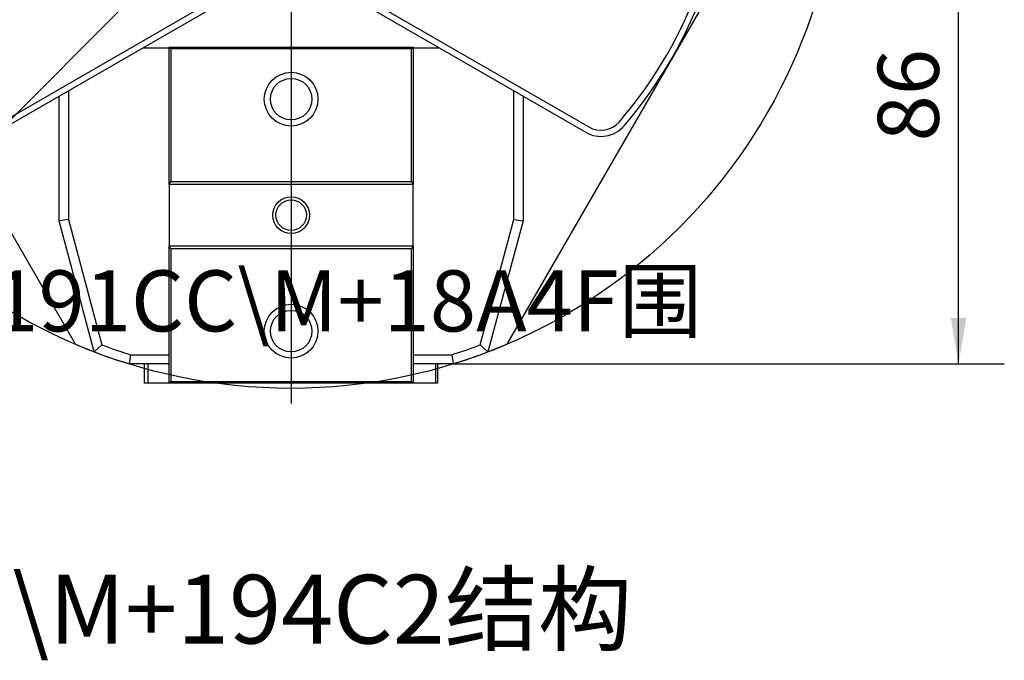
# Model space of a CAD drawing. Extents: x 0 to 865, y -1 to 746.
# Drawn here: x 205 to 269, y 166 to 208 of the extents above; entities that cross this region are included whole.
import ezdxf

# ---------------------------------------------------------------- set-up
doc = ezdxf.new("R2010")
doc.units = 0
doc.linetypes.add('SLD-实线', pattern=[0])
doc.layers.get('0').update_dxf_attribs({"linetype": 'CONTINUOUS'})
doc.layers.add('图框', color=179, linetype='SLD-实线')
doc.styles.add('SLDTEXTSTYLE0', font='锐字云字库细圆体GBK.TTF', dxfattribs={"bigfont": 'bigfont'})
doc.styles.add('SLDTEXTSTYLE1', font='锐字云字库细圆体GBK.TTF')
doc.dimstyles.new('SLDDIMSTYLE1', dxfattribs={"dimtxt": 4, "dimasz": 3, "dimexe": 0, "dimexo": 0.0625, "dimgap": 1, "dimtad": 2, "dimlfac": 2.5, "dimrnd": 1e-09, "dimzin": 12, "dimtxsty": 'SLDTEXTSTYLE1', "dimsah": 1, "dimcen": 0.09, "dimazin": 3, "dimtfac": 1, "dimtofl": 0, "dimtmove": 0, "dimatfit": 3, "dimtolj": 1, "dimtzin": 12})
doc.dimstyles.new('SLDDIMSTYLE14', dxfattribs={"dimtxt": 4, "dimasz": 3, "dimexe": 0, "dimexo": 0.0625, "dimgap": 1, "dimtad": 0, "dimtih": 1, "dimtoh": 1, "dimlfac": 2.5, "dimrnd": 1e-09, "dimzin": 12, "dimtxsty": 'SLDTEXTSTYLE1', "dimsah": 1, "dimcen": 0, "dimazin": 3, "dimtfac": 1, "dimtmove": 0, "dimatfit": 3, "dimtolj": 1, "dimtzin": 12})

# ---------------------------------------------------------------- blocks, each defined once
blk = doc.blocks.new('_D_44')
at = {"layer": '图框'}
for p, q in [((247.887, 245.622), (196.975, 194.71)), ((196.975, 194.71), (188.869, 186.604)), ((188.869, 186.604), (166.196, 186.604))]:
    blk.add_line(p, q, dxfattribs=at)
for centre, start, end in [((179.463, 192.538), 153.43495, 206.56505), ((174.352, 192.538), 333.43495, 26.56505)]:
    blk.add_arc(centre, 13.267, start, end, dxfattribs=at)
for points in [[(247.887, 245.622), (245.406, 243.86), (246.125, 243.141)], [(196.975, 194.71), (199.456, 196.472), (198.737, 197.191)]]:
    blk.add_solid(points, dxfattribs=at)
at = {"layer": '图框', "char_height": 4, "attachment_point": 1}
for s, insert, style in [('%%c', (170.912, 197.184), 'SLDTEXTSTYLE1'), ('180', (175.936, 197.184), 'SLDTEXTSTYLE1'), ('\\M+1E39D\\M+191CC\\M+18A4F围', (167.596, 191.895), 'SLDTEXTSTYLE0')]:
    blk.add_mtext(s, dxfattribs=dict(at, insert=insert, style=style))
blk = doc.blocks.new('_D_46')
at = {"layer": '图框'}
for p, q in [((259.431, 220.166), (269.172, 220.166)), ((266.172, 185.766), (266.172, 220.166)), ((233.044, 185.766), (269.172, 185.766))]:
    blk.add_line(p, q, dxfattribs=at)
for points in [[(266.172, 220.166), (265.664, 217.166), (266.68, 217.166)], [(266.172, 185.766), (266.68, 188.766), (265.664, 188.766)]]:
    blk.add_solid(points, dxfattribs=at)
at = {"layer": '图框', "insert": (260.882, 200.341), "char_height": 4, "attachment_point": 1, "rotation": 90, "style": 'SLDTEXTSTYLE1'}
blk.add_mtext('86', dxfattribs=at)
blk = doc.blocks.new('SW_CENTERMARKSYMBOL_2')
at = {"layer": '图框', "color": 0}
blk.add_line((0, -2), (0, -37), dxfattribs=at)

msp = doc.modelspace()

# ---------------------------------------------------------------- linework, layer by layer
at = {"color": 7, "linetype": 'SLD-实线'}
for p, q in [((208.289417, 187.060018), (186.689417, 224.472315)), ((258.172481, 224.472315), (236.572481, 187.060018)), ((202.928975, 201.285673), (218.230949, 210.120272)), ((218.430949, 209.773862), (203.128975, 200.939263)), ((241.732923, 200.939263), (226.430949, 209.773862)), ((226.630949, 210.120272), (241.932923, 201.285673)), ((214.546419, 206.395237), (214.430949, 206.510707)), ((214.430949, 197.510707), (214.430949, 206.510707)), ((214.430949, 206.510707), (230.430949, 206.510707)), ((230.430949, 206.510707), (230.315479, 206.395237)), ((230.430949, 206.510707), (230.430949, 197.510707)), ((212.701853, 206.466167), (214.430949, 206.466167)), ((214.546419, 206.395237), (214.546419, 197.710707)), ((230.315479, 206.395237), (214.546419, 206.395237)), ((230.315479, 197.710707), (230.315479, 206.395237)), ((230.430949, 206.466167), (232.160045, 206.466167)), ((207.230949, 195.14051), (207.230949, 203.307539)), ((207.830949, 203.653949), (207.830949, 195.219501)), ((237.030949, 195.219501), (237.030949, 203.653949)), ((237.630949, 203.307539), (237.630949, 195.14051)), ((214.430949, 197.510707), (214.546419, 197.710707)), ((230.430949, 197.510707), (214.430949, 197.510707)), ((214.430949, 197.510707), (214.430949, 193.510707)), ((214.546419, 197.710707), (230.315479, 197.710707)), ((230.315479, 197.710707), (230.430949, 197.510707)), ((230.430949, 193.510707), (230.430949, 197.510707)), ((207.830949, 195.219501), (207.230949, 195.14051)), ((209.530949, 186.556793), (207.230949, 195.14051)), ((207.830949, 195.219501), (210.030956, 187.008963)), ((234.830942, 187.008963), (237.030949, 195.219501)), ((237.630949, 195.14051), (235.330949, 186.556793)), ((237.030949, 195.219501), (237.630949, 195.14051)), ((214.430949, 184.510707), (214.430949, 193.510707)), ((214.546419, 193.310707), (214.430949, 193.510707)), ((214.430949, 193.510707), (230.430949, 193.510707)), ((214.546419, 193.310707), (214.546419, 184.626177)), ((230.315479, 193.310707), (214.546419, 193.310707)), ((230.430949, 193.510707), (230.315479, 193.310707)), ((230.315479, 184.626177), (230.315479, 193.310707)), ((230.430949, 193.510707), (230.430949, 184.510707)), ((210.030956, 187.008963), (209.530949, 186.556793)), ((234.830942, 187.008963), (235.330949, 186.556793)), ((211.908592, 186.366167), (211.81775, 185.766167)), ((211.908592, 186.366167), (214.430949, 186.366167)), ((230.430949, 186.366167), (232.953306, 186.366167)), ((232.953306, 186.366167), (233.044148, 185.766167)), ((214.430949, 185.766167), (211.81775, 185.766167)), ((212.830949, 184.510707), (212.830949, 185.766167)), ((213.030949, 185.766167), (213.030949, 184.510707)), ((233.044148, 185.766167), (230.430949, 185.766167)), ((231.915479, 184.510707), (231.915479, 185.766167)), ((232.030949, 185.766167), (232.030949, 184.510707)), ((214.546419, 184.626177), (214.430949, 184.510707)), ((214.546419, 184.626177), (230.315479, 184.626177)), ((230.430949, 184.510707), (230.315479, 184.626177)), ((213.030949, 184.510707), (212.830949, 184.510707)), ((214.430949, 184.510707), (213.030949, 184.510707)), ((230.430949, 184.510707), (214.430949, 184.510707)), ((231.915479, 184.510707), (230.430949, 184.510707)), ((232.030949, 184.510707), (231.915479, 184.510707))]:
    msp.add_line(p, q, dxfattribs=at)
for centre, radius in [((222.430949, 203.110707), 1.76), ((222.430949, 203.110707), 1.36), ((222.430949, 195.510707), 1.2), ((222.430949, 195.510707), 1), ((222.430949, 187.910707), 1.76), ((222.430949, 187.910707), 1.36)]:
    msp.add_circle(centre, radius, dxfattribs=at)
for centre, radius, start, end in [((222.430949, 220.166167), 28.4, 319.24748479, 340.75251521), ((222.430949, 220.166167), 28.8, 319.24748479, 340.75251521), ((242.732923, 202.671314), 2, 240, 319.24748479), ((242.732923, 202.671314), 1.6, 240, 319.24748479), ((222.430949, 220.166167), 36, 246.86989765, 249.00212445), ((222.430949, 220.166167), 36, 249.00212445, 252.85379), ((222.430949, 220.166167), 35.4, 249.49541828, 252.70799004), ((222.430949, 220.166167), 35.4, 287.29200996, 290.50458172), ((222.430949, 220.166167), 36, 287.14621, 290.99787555), ((222.430949, 220.166167), 36, 290.99787555, 293.13010235)]:
    msp.add_arc(centre, radius, start, end, dxfattribs=at)
at = {"layer": '图框'}
msp.add_circle((222.430949, 220.166167), 36, dxfattribs=at)

# ---------------------------------------------------------------- block references
msp.add_blockref('SW_CENTERMARKSYMBOL_2', (222.430949, 220.166167), dxfattribs=at)

# ---------------------------------------------------------------- texts
at = {"layer": '图框', "insert": (90.143421, 171.953445), "char_height": 4.5, "attachment_point": 1, "style": 'SLDTEXTSTYLE0'}
msp.add_mtext('\\M+189B5\\M+19D7B\\M+19084\\M+197BF\\M+194C2结构', dxfattribs=at)

# ---------------------------------------------------------------- dimensions: what is measured, and where the dimension line sits
at = {"layer": '图框'}
dim = msp.add_diameter_dim_2p(p1=(196.975105, 194.710322), p2=(247.886793, 245.622011), text='(<>\\P缸体外围)', dimstyle='SLDDIMSTYLE14', dxfattribs=at)
dim.commit()
dim.dimension.update_dxf_attribs({"geometry": '_D_44', "text_midpoint": (176.907297, 192.895962), "dimtype": 163})
dim = msp.add_linear_dim(base=(266.172481, 220.166167), p1=(233.044148, 185.766167), p2=(259.430949, 220.166167), angle=90, dimstyle='SLDDIMSTYLE1', dxfattribs=at)
dim.commit()
dim.dimension.update_dxf_attribs({"geometry": '_D_46', "text_midpoint": (266.172481, 202.966167), "dimtype": 160})

doc.saveas('drawing.dxf')
